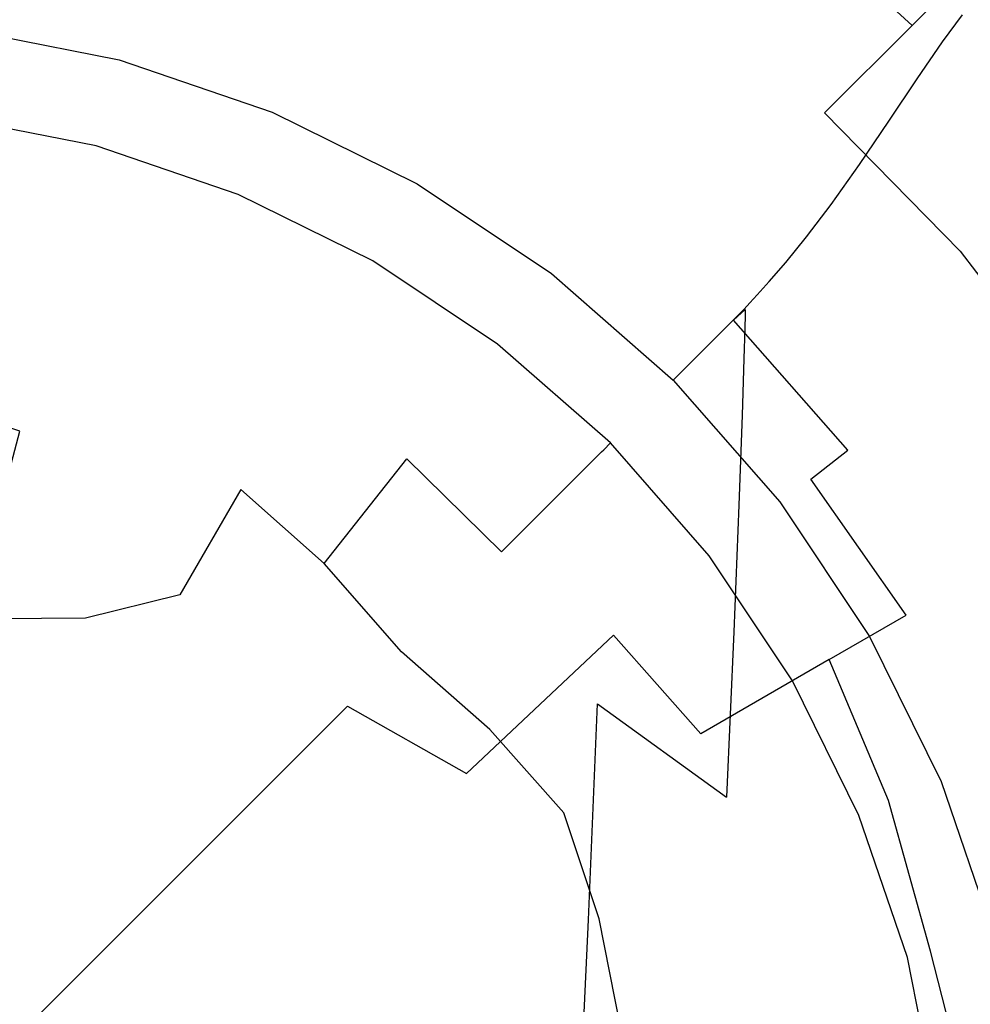
# Model space of a CAD drawing. Extents: x -30 to 30, y -147 to 29.
# Drawn here: x 4 to 21, y 2 to 20 of the extents above; entities that cross this region are included whole.
import ezdxf

# ---------------------------------------------------------------- set-up
doc = ezdxf.new("R2010")
doc.units = 0
doc.header["$MEASUREMENT"] = 0
doc.layers.add('CHROM', color=253, linetype='Continuous')

msp = doc.modelspace()

# ---------------------------------------------------------------- linework, layer by layer
at = {"layer": 'CHROM', "linetype": 'ByBlock'}
for points, invisible_edges in [([(11.37, 19.694, 0.153), (8.644, 20.6, 0.153), (9.911, 23.794, 0.381), (12.987, 22.495, 0.381)], 11), ([(17.573, 22.905, 1.553), (20.405, 20.402, 1.553), (19.631, 19.631, 0.762), (16.931, 22.097, 0.762)], 9), ([(11.37, 19.694, 0.153), (12.987, 22.495, 0.381), (15.651, 20.48, 0.381), (13.518, 17.786, 0.153)], 13), ([(13.585, 22.256, 75.029), (13.218, 21.377, 81.372), (16.096, 19.457, 81.372), (16.543, 20.284, 75.029)], 15), ([(17.663, 22.318, 56.462), (17.361, 21.795, 62.196), (20.168, 19.34, 62.196), (20.52, 19.82, 56.462)], 11), ([(1.81, 17.874, 0.038), (2.814, 22.162, 0.153), (5.678, 21.192, 0.153), (4.382, 16.354, 0.038)], 15), ([(16.931, 22.097, 0.762), (19.631, 19.631, 0.762), (18.087, 18.087, 0.381), (15.651, 20.48, 0.381)], 13), ([(16.976, 21.09, 68.511), (19.721, 18.689, 68.511), (20.168, 19.34, 62.196), (17.361, 21.795, 62.196)], 13), ([(13.218, 21.377, 81.372), (12.868, 20.559, 87.165), (15.669, 18.691, 87.165), (16.096, 19.457, 81.372)], 15), ([(7.369, 16.384, 0.038), (4.382, 16.354, 0.038), (5.678, 21.192, 0.153), (8.644, 20.6, 0.153)], 15), ([(12.302, 19.355, 96.023), (12.561, 19.888, 92.03), (9.614, 21.345, 92.03), (9.416, 20.782, 96.023)], 15), ([(3.04, 21.068, 116.533), (6.031, 20.461, 115.935), (5.803, 19.616, 115.138), (2.919, 20.251, 115.738)], 15), ([(16.543, 20.284, 75.029), (19.219, 17.944, 75.029), (19.721, 18.689, 68.511), (16.976, 21.09, 68.511)], 13), ([(2.934, 20.239, 105.817), (5.817, 19.67, 105.817), (5.962, 20.211, 105.573), (3.007, 20.794, 105.573)], 15), ([(8.925, 19.491, 114.95), (6.031, 20.461, 115.935), (6.107, 20.725, 116.792), (9.027, 19.729, 115.835)], 15), ([(9.017, 19.734, 104.462), (6.1, 20.729, 104.462), (6.049, 20.535, 105.167), (8.941, 19.549, 105.167)], 15), ([(9.027, 19.729, 115.835), (6.107, 20.725, 116.792), (6.107, 20.685, 117.799), (9.027, 19.69, 116.927)], 15), ([(9.027, 19.623, 118.315), (9.027, 19.69, 116.927), (6.107, 20.685, 117.799), (6.107, 20.618, 119.044)], 15), ([(12.302, 19.355, 96.023), (9.416, 20.782, 96.023), (9.257, 20.355, 99.199), (12.095, 18.952, 99.199)], 15), ([(8.941, 19.549, 105.167), (6.049, 20.535, 105.167), (5.962, 20.211, 105.573), (8.813, 19.239, 105.573)], 15), ([(9.024, 19.37, 120.091), (9.027, 19.623, 118.315), (6.107, 20.618, 119.044), (6.105, 20.36, 120.654)], 15), ([(9.803, 16.98, 0.068), (7.369, 16.384, 0.038), (8.644, 20.6, 0.153), (11.37, 19.694, 0.153)], 15), ([(12.561, 19.888, 92.03), (15.295, 18.064, 92.03), (15.669, 18.691, 87.165), (12.868, 20.559, 87.165)], 15), ([(22.908, 17.57, 1.553), (20.405, 20.402, 1.553), (20.67, 20.655, 3.009), (23.186, 17.778, 3.009)], 15), ([(3.076, 20.335, 123.001), (3.07, 19.192, 125.654), (6.087, 18.619, 125.477), (6.099, 19.748, 122.756)], 15), ([(8.925, 19.491, 114.95), (8.618, 18.724, 114.183), (5.803, 19.616, 115.138), (6.031, 20.461, 115.935)], 15), ([(9.024, 19.37, 120.091), (6.105, 20.36, 120.654), (6.099, 19.748, 122.756), (9.015, 18.77, 122.349)], 15), ([(12.095, 18.952, 99.199), (9.257, 20.355, 99.199), (9.142, 20.055, 101.614), (11.945, 18.67, 101.614)], 15), ([(13.518, 17.786, 0.153), (15.651, 20.48, 0.381), (18.087, 18.087, 0.381), (15.514, 15.514, 0.153)], 15), ([(22.908, 17.57, 1.553), (22.097, 16.931, 0.762), (19.631, 19.631, 0.762), (20.405, 20.402, 1.553)], 15), ([(2.919, 20.251, 115.738), (5.803, 19.616, 115.138), (5.346, 17.913, 114.313), (2.676, 18.603, 114.9)], 15), ([(2.846, 19.573, 105.939), (5.643, 19.021, 105.939), (5.817, 19.67, 105.817), (2.934, 20.239, 105.817)], 14), ([(8.599, 18.721, 105.817), (8.813, 19.239, 105.573), (5.962, 20.211, 105.573), (5.817, 19.67, 105.817)], 15), ([(16.543, 20.284, 75.029), (16.096, 19.457, 81.372), (18.699, 17.181, 81.372), (19.219, 17.944, 75.029)], 11), ([(23.31, 17.266, 51.191), (20.78, 20.159, 51.191), (20.52, 19.82, 56.462), (23.017, 16.964, 56.462)], 15), ([(11.854, 18.501, 103.323), (11.945, 18.67, 101.614), (9.142, 20.055, 101.614), (9.073, 19.876, 103.323)], 15), ([(11.781, 18.368, 104.462), (11.854, 18.501, 103.323), (9.073, 19.876, 103.323), (9.017, 19.734, 104.462)], 15), ([(12.302, 19.355, 96.023), (14.98, 17.569, 96.023), (15.295, 18.064, 92.03), (12.561, 19.888, 92.03)], 15), ([(23.017, 16.964, 56.462), (20.52, 19.82, 56.462), (20.168, 19.34, 62.196), (22.623, 16.532, 62.196)], 15), ([(8.341, 18.1, 105.939), (8.599, 18.721, 105.817), (5.817, 19.67, 105.817), (5.643, 19.021, 105.939)], 7), ([(9.015, 18.77, 122.349), (6.099, 19.748, 122.756), (6.087, 18.619, 125.477), (8.997, 17.663, 125.183)], 15), ([(11.664, 18.156, 113.768), (8.925, 19.491, 114.95), (9.027, 19.729, 115.835), (11.794, 18.362, 114.685)], 15), ([(11.781, 18.368, 104.462), (9.017, 19.734, 104.462), (8.941, 19.549, 105.167), (11.682, 18.194, 105.167)], 15), ([(11.79, 18.011, 119.405), (11.794, 18.258, 117.434), (9.027, 19.623, 118.315), (9.024, 19.37, 120.091)], 15), ([(11.794, 18.362, 114.685), (9.027, 19.729, 115.835), (9.027, 19.69, 116.927), (11.794, 18.323, 115.879)], 15), ([(11.794, 18.258, 117.434), (11.794, 18.323, 115.879), (9.027, 19.69, 116.927), (9.027, 19.623, 118.315)], 15), ([(9.803, 16.98, 0.068), (11.37, 19.694, 0.153), (13.518, 17.786, 0.153), (10.505, 14.574, 0.038)], 15), ([(22.097, 16.931, 0.762), (20.48, 15.651, 0.381), (18.087, 18.087, 0.381), (19.631, 19.631, 0.762)], 15), ([(2.846, 19.573, 105.939), (2.759, 18.907, 105.979), (5.469, 18.371, 105.979), (5.643, 19.021, 105.939)], 15), ([(8.618, 18.724, 114.183), (8.004, 17.176, 113.447), (5.346, 17.913, 114.313), (5.803, 19.616, 115.138)], 15), ([(11.664, 18.156, 113.768), (11.272, 17.483, 113.042), (8.618, 18.724, 114.183), (8.925, 19.491, 114.95)], 15), ([(11.682, 18.194, 105.167), (8.941, 19.549, 105.167), (8.813, 19.239, 105.573), (11.514, 17.903, 105.573)], 15), ([(16.096, 19.457, 81.372), (15.669, 18.691, 87.165), (18.203, 16.475, 87.165), (18.699, 17.181, 81.372)], 11), ([(11.79, 18.011, 119.405), (9.024, 19.37, 120.091), (9.015, 18.77, 122.349), (11.779, 17.428, 121.844)], 15), ([(12.302, 19.355, 96.023), (12.095, 18.952, 99.199), (14.729, 17.196, 99.199), (14.98, 17.569, 96.023)], 15), ([(22.122, 15.944, 68.511), (22.623, 16.532, 62.196), (20.168, 19.34, 62.196), (19.721, 18.689, 68.511)], 15), ([(3.06, 17.359, 129.1), (6.067, 16.808, 128.945), (6.087, 18.619, 125.477), (3.07, 19.192, 125.654)], 15), ([(11.234, 17.418, 105.817), (11.514, 17.903, 105.573), (8.813, 19.239, 105.573), (8.599, 18.721, 105.817)], 15), ([(8.341, 18.1, 105.939), (5.643, 19.021, 105.939), (5.469, 18.371, 105.979), (8.084, 17.48, 105.979)], 15), ([(12.095, 18.952, 99.199), (11.945, 18.67, 101.614), (14.545, 16.936, 101.614), (14.729, 17.196, 99.199)], 15), ([(2.759, 18.907, 105.979), (2.685, 18.351, 105.979), (5.324, 17.83, 105.979), (5.469, 18.371, 105.979)], 15), ([(11.779, 17.428, 121.844), (9.015, 18.77, 122.349), (8.997, 17.663, 125.183), (11.755, 16.351, 124.805)], 15), ([(2.273, 15.857, 113.938), (2.676, 18.603, 114.9), (5.346, 17.913, 114.313), (4.586, 15.074, 113.372)], 15), ([(8.968, 15.888, 128.686), (8.997, 17.663, 125.183), (6.087, 18.619, 125.477), (6.067, 16.808, 128.945)], 15), ([(11.272, 17.483, 113.042), (10.488, 16.126, 112.42), (8.004, 17.176, 113.447), (8.618, 18.724, 114.183)], 15), ([(10.898, 16.837, 105.939), (11.234, 17.418, 105.817), (8.599, 18.721, 105.817), (8.341, 18.1, 105.939)], 7), ([(11.854, 18.501, 103.323), (14.436, 16.78, 103.323), (14.545, 16.936, 101.614), (11.945, 18.67, 101.614)], 15), ([(15.295, 18.064, 92.03), (17.769, 15.901, 92.03), (18.203, 16.475, 87.165), (15.669, 18.691, 87.165)], 13), ([(21.558, 15.269, 75.029), (22.122, 15.944, 68.511), (19.721, 18.689, 68.511), (19.219, 17.944, 75.029)], 15), ([(11.781, 18.368, 104.462), (14.346, 16.657, 104.462), (14.436, 16.78, 103.323), (11.854, 18.501, 103.323)], 15), ([(2.641, 18.018, 105.979), (5.237, 17.506, 105.979), (5.324, 17.83, 105.979), (2.685, 18.351, 105.979)], 15), ([(8.084, 17.48, 105.979), (5.469, 18.371, 105.979), (5.324, 17.83, 105.979), (7.87, 16.962, 105.979)], 15), ([(11.664, 18.156, 113.768), (11.794, 18.362, 114.685), (14.362, 16.65, 113.533), (14.19, 16.452, 112.582)], 15), ([(11.781, 18.368, 104.462), (11.682, 18.194, 105.167), (14.226, 16.498, 105.167), (14.346, 16.657, 104.462)], 15), ([(11.79, 18.011, 119.405), (14.357, 16.31, 118.699), (14.362, 16.548, 116.542), (11.794, 18.258, 117.434)], 15), ([(11.794, 18.362, 114.685), (11.794, 18.323, 115.879), (14.362, 16.612, 114.824), (14.362, 16.65, 113.533)], 15), ([(11.794, 18.258, 117.434), (14.362, 16.548, 116.542), (14.362, 16.612, 114.824), (11.794, 18.323, 115.879)], 15), ([(10.898, 16.837, 105.939), (8.341, 18.1, 105.939), (8.084, 17.48, 105.979), (10.562, 16.255, 105.979)], 15), ([(11.664, 18.156, 113.768), (14.19, 16.452, 112.582), (13.673, 15.805, 111.884), (11.272, 17.483, 113.042)], 15), ([(11.682, 18.194, 105.167), (11.514, 17.903, 105.573), (14.021, 16.231, 105.573), (14.226, 16.498, 105.167)], 15), ([(14.98, 17.569, 96.023), (17.403, 15.451, 96.023), (17.769, 15.901, 92.03), (15.295, 18.064, 92.03)], 13), ([(17.785, 13.518, 0.153), (15.514, 15.514, 0.153), (18.087, 18.087, 0.381), (20.48, 15.651, 0.381)], 11), ([(2.62, 17.852, 106.115), (5.194, 17.344, 106.115), (5.237, 17.506, 105.979), (2.641, 18.018, 105.979)], 11), ([(6.981, 14.596, 112.654), (4.586, 15.074, 113.372), (5.346, 17.913, 114.313), (8.004, 17.176, 113.447)], 15), ([(11.234, 17.418, 105.817), (13.68, 15.787, 105.817), (14.021, 16.231, 105.573), (11.514, 17.903, 105.573)], 15), ([(11.79, 18.011, 119.405), (11.779, 17.428, 121.844), (14.343, 15.746, 121.308), (14.357, 16.31, 118.699)], 15), ([(21.558, 15.269, 75.029), (19.219, 17.944, 75.029), (18.699, 17.181, 81.372), (20.976, 14.578, 81.372)], 15), ([(1.81, 17.874, 0.038), (4.382, 16.354, 0.038), (2.753, 10.276), (0, 13.172)], 15), ([(2.578, 17.563, 110.328), (5.115, 17.049, 110.328), (5.179, 17.289, 108.698), (2.612, 17.796, 108.698)], 15), ([(2.62, 17.852, 106.115), (2.612, 17.796, 106.523), (5.179, 17.289, 106.523), (5.194, 17.344, 106.115)], 15), ([(2.612, 17.796, 106.523), (2.612, 17.796, 107.339), (5.179, 17.289, 107.339), (5.179, 17.289, 106.523)], 15), ([(2.612, 17.796, 108.698), (5.179, 17.289, 108.698), (5.179, 17.289, 107.339), (2.612, 17.796, 107.339)], 15), ([(7.741, 16.652, 105.979), (7.87, 16.962, 105.979), (5.324, 17.83, 105.979), (5.237, 17.506, 105.979)], 15), ([(10.505, 14.574, 0.038), (13.518, 17.786, 0.153), (15.514, 15.514, 0.153), (11.972, 11.972, 0.038)], 15), ([(2.578, 17.563, 110.328), (2.475, 16.865, 111.959), (4.921, 16.326, 111.959), (5.115, 17.049, 110.328)], 15), ([(11.716, 14.626, 128.342), (11.755, 16.351, 124.805), (8.997, 17.663, 125.183), (8.968, 15.888, 128.686)], 15), ([(14.98, 17.569, 96.023), (14.729, 17.196, 99.199), (17.111, 15.113, 99.199), (17.403, 15.451, 96.023)], 11), ([(7.677, 16.497, 106.115), (7.741, 16.652, 105.979), (5.237, 17.506, 105.979), (5.194, 17.344, 106.115)], 13), ([(10.562, 16.255, 105.979), (8.084, 17.48, 105.979), (7.87, 16.962, 105.979), (10.283, 15.77, 105.979)], 15), ([(11.272, 17.483, 113.042), (13.673, 15.805, 111.884), (12.639, 14.499, 111.351), (10.488, 16.126, 112.42)], 15), ([(10.898, 16.837, 105.939), (13.271, 15.254, 105.939), (13.68, 15.787, 105.817), (11.234, 17.418, 105.817)], 14), ([(11.779, 17.428, 121.844), (11.755, 16.351, 124.805), (14.315, 14.707, 124.381), (14.343, 15.746, 121.308)], 15), ([(3.044, 14.792, 132.986), (6.035, 14.27, 132.822), (6.067, 16.808, 128.945), (3.06, 17.359, 129.1)], 15), ([(7.569, 16.226, 110.328), (7.656, 16.445, 108.698), (5.179, 17.289, 108.698), (5.115, 17.049, 110.328)], 15), ([(7.677, 16.497, 106.115), (5.194, 17.344, 106.115), (5.179, 17.289, 106.523), (7.656, 16.445, 106.523)], 15), ([(7.656, 16.445, 106.523), (5.179, 17.289, 106.523), (5.179, 17.289, 107.339), (7.656, 16.445, 107.339)], 15), ([(7.656, 16.445, 108.698), (7.656, 16.445, 107.339), (5.179, 17.289, 107.339), (5.179, 17.289, 108.698)], 15), ([(14.729, 17.196, 99.199), (14.545, 16.936, 101.614), (16.898, 14.879, 101.614), (17.111, 15.113, 99.199)], 11), ([(7.569, 16.226, 110.328), (5.115, 17.049, 110.328), (4.921, 16.326, 111.959), (7.309, 15.57, 111.959)], 15), ([(9.182, 13.864, 111.817), (6.981, 14.596, 112.654), (8.004, 17.176, 113.447), (10.488, 16.126, 112.42)], 15), ([(20.976, 14.578, 81.372), (18.699, 17.181, 81.372), (18.203, 16.475, 87.165), (20.419, 13.941, 87.165)], 15), ([(2.475, 16.865, 111.959), (2.27, 15.467, 113.318), (4.534, 14.882, 113.318), (4.921, 16.326, 111.959)], 15), ([(9.803, 16.98, 0.068), (10.505, 14.574, 0.038), (6.586, 11.407), (7.369, 16.384, 0.038)], 15), ([(10.115, 15.479, 105.979), (10.283, 15.77, 105.979), (7.87, 16.962, 105.979), (7.741, 16.652, 105.979)], 15), ([(14.436, 16.78, 103.323), (16.77, 14.738, 103.323), (16.898, 14.879, 101.614), (14.545, 16.936, 101.614)], 13), ([(24.176, 13.958, 0.762), (22.495, 12.987, 0.381), (20.48, 15.651, 0.381), (22.097, 16.931, 0.762)], 15), ([(8.92, 13.401, 132.548), (8.968, 15.888, 128.686), (6.067, 16.808, 128.945), (6.035, 14.27, 132.822)], 15), ([(10.898, 16.837, 105.939), (10.562, 16.255, 105.979), (12.862, 14.721, 105.979), (13.271, 15.254, 105.939)], 15), ([(14.346, 16.657, 104.462), (16.666, 14.629, 104.462), (16.77, 14.738, 103.323), (14.436, 16.78, 103.323)], 13), ([(10.031, 15.333, 106.115), (7.677, 16.497, 106.115), (7.656, 16.445, 106.523), (10.002, 15.285, 106.523)], 15), ([(10.031, 15.333, 106.115), (10.115, 15.479, 105.979), (7.741, 16.652, 105.979), (7.677, 16.497, 106.115)], 13), ([(14.226, 16.498, 105.167), (14.021, 16.231, 105.573), (16.289, 14.249, 105.573), (16.526, 14.486, 105.167)], 11), ([(14.19, 16.452, 112.582), (14.362, 16.65, 113.533), (16.685, 14.62, 112.569), (16.477, 14.431, 111.591)], 15), ([(14.346, 16.657, 104.462), (14.226, 16.498, 105.167), (16.526, 14.486, 105.167), (16.666, 14.629, 104.462)], 11), ([(14.357, 16.31, 118.699), (16.679, 14.291, 118.077), (16.685, 14.521, 115.779), (14.362, 16.548, 116.542)], 15), ([(14.362, 16.65, 113.533), (14.362, 16.612, 114.824), (16.685, 14.583, 113.935), (16.685, 14.62, 112.569)], 15), ([(14.362, 16.548, 116.542), (16.685, 14.521, 115.779), (16.685, 14.583, 113.935), (14.362, 16.612, 114.824)], 15), ([(7.369, 16.384, 0.038), (6.586, 11.407), (2.753, 10.276), (4.382, 16.354, 0.038)], 15), ([(7.309, 15.57, 111.959), (4.921, 16.326, 111.959), (4.534, 14.882, 113.318), (6.788, 14.257, 113.318)], 15), ([(9.892, 15.093, 110.328), (10.002, 15.285, 108.698), (7.656, 16.445, 108.698), (7.569, 16.226, 110.328)], 15), ([(10.002, 15.285, 106.523), (7.656, 16.445, 106.523), (7.656, 16.445, 107.339), (10.002, 15.285, 107.339)], 15), ([(10.002, 15.285, 108.698), (10.002, 15.285, 107.339), (7.656, 16.445, 107.339), (7.656, 16.445, 108.698)], 15), ([(11.716, 14.626, 128.342), (14.267, 13.045, 127.93), (14.315, 14.707, 124.381), (11.755, 16.351, 124.805)], 15), ([(14.19, 16.452, 112.582), (16.477, 14.431, 111.591), (15.853, 13.814, 110.912), (13.673, 15.805, 111.884)], 15), ([(19.932, 13.428, 92.03), (20.419, 13.941, 87.165), (18.203, 16.475, 87.165), (17.769, 15.901, 92.03)], 15), ([(9.892, 15.093, 110.328), (7.569, 16.226, 110.328), (7.309, 15.57, 111.959), (9.559, 14.518, 111.959)], 15), ([(10.562, 16.255, 105.979), (10.283, 15.77, 105.979), (12.521, 14.277, 105.979), (12.862, 14.721, 105.979)], 15), ([(13.68, 15.787, 105.817), (15.893, 13.853, 105.817), (16.289, 14.249, 105.573), (14.021, 16.231, 105.573)], 15), ([(14.357, 16.31, 118.699), (14.343, 15.746, 121.308), (16.663, 13.752, 120.806), (16.679, 14.291, 118.077)], 15), ([(9.182, 13.864, 111.817), (10.488, 16.126, 112.42), (12.639, 14.499, 111.351), (10.917, 12.323, 110.896)], 15), ([(1.462, 12.394, 112.909), (2.273, 15.857, 113.938), (4.586, 15.074, 113.372), (3.539, 11.167, 112.29)], 15), ([(11.654, 12.207, 132.175), (11.716, 14.626, 128.342), (8.968, 15.888, 128.686), (8.92, 13.401, 132.548)], 15), ([(13.673, 15.805, 111.884), (15.853, 13.814, 110.912), (14.607, 12.567, 110.442), (12.639, 14.499, 111.351)], 15), ([(19.521, 13.028, 96.023), (19.932, 13.428, 92.03), (17.769, 15.901, 92.03), (17.403, 15.451, 96.023)], 15), ([(10.115, 15.479, 105.979), (12.317, 14.01, 105.979), (12.521, 14.277, 105.979), (10.283, 15.77, 105.979)], 15), ([(13.271, 15.254, 105.939), (15.417, 13.377, 105.939), (15.893, 13.853, 105.817), (13.68, 15.787, 105.817)], 14), ([(14.343, 15.746, 121.308), (14.315, 14.707, 124.381), (16.63, 12.759, 123.944), (16.663, 13.752, 120.806)], 15), ([(19.694, 11.37, 0.153), (17.785, 13.518, 0.153), (20.48, 15.651, 0.381), (22.495, 12.987, 0.381)], 11), ([(1.927, 13.138, 114.133), (3.889, 12.474, 114.133), (4.534, 14.882, 113.318), (2.27, 15.467, 113.318)], 15), ([(9.559, 14.518, 111.959), (7.309, 15.57, 111.959), (6.788, 14.257, 113.318), (8.895, 13.367, 113.318)], 15), ([(10.031, 15.333, 106.115), (12.214, 13.877, 106.115), (12.317, 14.01, 105.979), (10.115, 15.479, 105.979)], 11), ([(14.574, 10.505, 0.038), (11.972, 11.972, 0.038), (15.514, 15.514, 0.153), (17.785, 13.518, 0.153)], 15), ([(9.892, 15.093, 110.328), (12.034, 13.648, 110.328), (12.18, 13.833, 108.698), (10.002, 15.285, 108.698)], 15), ([(10.031, 15.333, 106.115), (10.002, 15.285, 106.523), (12.18, 13.833, 106.523), (12.214, 13.877, 106.115)], 15), ([(10.002, 15.285, 106.523), (10.002, 15.285, 107.339), (12.18, 13.833, 107.339), (12.18, 13.833, 106.523)], 15), ([(10.002, 15.285, 108.698), (12.18, 13.833, 108.698), (12.18, 13.833, 107.339), (10.002, 15.285, 107.339)], 15), ([(19.521, 13.028, 96.023), (17.403, 15.451, 96.023), (17.111, 15.113, 99.199), (19.193, 12.731, 99.199)], 15), ([(13.271, 15.254, 105.939), (12.862, 14.721, 105.979), (14.942, 12.902, 105.979), (15.417, 13.377, 105.939)], 15), ([(19.193, 12.731, 99.199), (17.111, 15.113, 99.199), (16.898, 14.879, 101.614), (18.955, 12.527, 101.614)], 15), ([(5.951, 11.192, 111.742), (3.539, 11.167, 112.29), (4.586, 15.074, 113.372), (6.981, 14.596, 112.654)], 15), ([(9.892, 15.093, 110.328), (9.559, 14.518, 111.959), (11.596, 13.094, 111.959), (12.034, 13.648, 110.328)], 15), ([(3.044, 14.792, 132.986), (3.019, 11.445, 136.959), (5.987, 10.962, 136.771), (6.035, 14.27, 132.822)], 15), ([(5.92, 12.068, 114.133), (6.788, 14.257, 113.318), (4.534, 14.882, 113.318), (3.889, 12.474, 114.133)], 15), ([(18.811, 12.404, 103.323), (18.955, 12.527, 101.614), (16.898, 14.879, 101.614), (16.77, 14.738, 103.323)], 15), ([(7.917, 11.672, 111.394), (5.951, 11.192, 111.742), (6.981, 14.596, 112.654), (9.182, 13.864, 111.817)], 15), ([(11.654, 12.207, 132.175), (14.192, 10.713, 131.713), (14.267, 13.045, 127.93), (11.716, 14.626, 128.342)], 15), ([(12.862, 14.721, 105.979), (12.521, 14.277, 105.979), (14.546, 12.506, 105.979), (14.942, 12.902, 105.979)], 15), ([(14.267, 13.045, 127.93), (16.575, 11.17, 127.468), (16.63, 12.759, 123.944), (14.315, 14.707, 124.381)], 15), ([(18.498, 12.144, 110.995), (16.477, 14.431, 111.591), (16.685, 14.62, 112.569), (18.716, 12.298, 111.984)], 12), ([(18.695, 12.309, 104.462), (16.666, 14.629, 104.462), (16.526, 14.486, 105.167), (18.538, 12.186, 105.167)], 15), ([(18.695, 12.309, 104.462), (18.811, 12.404, 103.323), (16.77, 14.738, 103.323), (16.666, 14.629, 104.462)], 15), ([(18.716, 12.298, 111.984), (16.685, 14.62, 112.569), (16.685, 14.583, 113.935), (18.716, 12.262, 113.384)], 13), ([(10.505, 14.574, 0.038), (11.972, 11.972, 0.038), (7.523, 7.522), (6.586, 11.407)], 15), ([(9.559, 14.518, 111.959), (8.895, 13.367, 113.318), (10.719, 11.987, 113.318), (11.596, 13.094, 111.959)], 15), ([(10.917, 12.323, 110.896), (12.639, 14.499, 111.351), (14.607, 12.567, 110.442), (12.528, 10.489, 110.093)], 15), ([(18.498, 12.144, 110.995), (17.845, 11.633, 110.329), (15.853, 13.814, 110.912), (16.477, 14.431, 111.591)], 15), ([(18.538, 12.186, 105.167), (16.526, 14.486, 105.167), (16.289, 14.249, 105.573), (18.271, 11.981, 105.573)], 15), ([(18.709, 11.983, 117.641), (18.716, 12.202, 115.285), (16.685, 14.521, 115.779), (16.679, 14.291, 118.077)], 11), ([(18.716, 12.202, 115.285), (18.716, 12.262, 113.384), (16.685, 14.583, 113.935), (16.685, 14.521, 115.779)], 11), ([(22.889, 11.696, 81.372), (20.976, 14.578, 81.372), (20.419, 13.941, 87.165), (22.285, 11.137, 87.165)], 15), ([(7.787, 11.448, 114.133), (8.895, 13.367, 113.318), (6.788, 14.257, 113.318), (5.92, 12.068, 114.133)], 15), ([(8.92, 13.401, 132.548), (6.035, 14.27, 132.822), (5.987, 10.962, 136.771), (8.849, 10.157, 136.458)], 15), ([(12.317, 14.01, 105.979), (14.309, 12.269, 105.979), (14.546, 12.506, 105.979), (12.521, 14.277, 105.979)], 15), ([(17.827, 11.64, 105.817), (18.271, 11.981, 105.573), (16.289, 14.249, 105.573), (15.893, 13.853, 105.817)], 11), ([(18.709, 11.983, 117.641), (16.679, 14.291, 118.077), (16.663, 13.752, 120.806), (18.691, 11.471, 120.405)], 13), ([(12.214, 13.877, 106.115), (14.19, 12.15, 106.115), (14.309, 12.269, 105.979), (12.317, 14.01, 105.979)], 9), ([(21.755, 10.692, 92.03), (22.285, 11.137, 87.165), (20.419, 13.941, 87.165), (19.932, 13.428, 92.03)], 15), ([(7.917, 11.672, 111.394), (9.182, 13.864, 111.817), (10.917, 12.323, 110.896), (8.483, 9.73, 110.627)], 15), ([(12.034, 13.648, 110.328), (13.974, 11.934, 110.328), (14.15, 12.11, 108.698), (12.18, 13.833, 108.698)], 15), ([(12.214, 13.877, 106.115), (12.18, 13.833, 106.523), (14.15, 12.11, 106.523), (14.19, 12.15, 106.115)], 11), ([(12.18, 13.833, 106.523), (12.18, 13.833, 107.339), (14.15, 12.11, 107.339), (14.15, 12.11, 106.523)], 11), ([(12.18, 13.833, 108.698), (14.15, 12.11, 108.698), (14.15, 12.11, 107.339), (12.18, 13.833, 107.339)], 15), ([(17.845, 11.633, 110.329), (16.539, 10.599, 109.897), (14.607, 12.567, 110.442), (15.853, 13.814, 110.912)], 15), ([(17.294, 11.231, 105.939), (17.827, 11.64, 105.817), (15.893, 13.853, 105.817), (15.417, 13.377, 105.939)], 3), ([(18.691, 11.471, 120.405), (16.663, 13.752, 120.806), (16.63, 12.759, 123.944), (18.654, 10.53, 123.531)], 13), ([(12.034, 13.648, 110.328), (11.596, 13.094, 111.959), (13.445, 11.405, 111.959), (13.974, 11.934, 110.328)], 15), ([(11.654, 12.207, 132.175), (8.92, 13.401, 132.548), (8.849, 10.157, 136.458), (11.562, 9.051, 136.027)], 15), ([(16.98, 9.803, 0.068), (14.574, 10.505, 0.038), (17.785, 13.518, 0.153), (19.694, 11.37, 0.153)], 15), ([(17.294, 11.231, 105.939), (15.417, 13.377, 105.939), (14.942, 12.902, 105.979), (16.761, 10.822, 105.979)], 15), ([(21.307, 10.35, 96.023), (21.755, 10.692, 92.03), (19.932, 13.428, 92.03), (19.521, 13.028, 96.023)], 15), ([(7.787, 11.448, 114.133), (9.258, 10.141, 114.133), (10.719, 11.987, 113.318), (8.895, 13.367, 113.318)], 13), ([(1.24, 10.202, 114.541), (3.001, 9.161, 114.541), (3.889, 12.474, 114.133), (1.927, 13.138, 114.133)], 9), ([(11.596, 13.094, 111.959), (10.719, 11.987, 113.318), (12.388, 10.348, 113.318), (13.445, 11.405, 111.959)], 13), ([(14.192, 10.713, 131.713), (16.487, 8.94, 131.171), (16.575, 11.17, 127.468), (14.267, 13.045, 127.93)], 15), ([(21.307, 10.35, 96.023), (19.521, 13.028, 96.023), (19.193, 12.731, 99.199), (20.95, 10.098, 99.199)], 15), ([(16.761, 10.822, 105.979), (14.942, 12.902, 105.979), (14.546, 12.506, 105.979), (16.317, 10.481, 105.979)], 15), ([(19.694, 11.37, 0.153), (22.495, 12.987, 0.381), (23.794, 9.911, 0.381), (20.6, 8.644, 0.153)], 13), ([(18.592, 9.025, 126.974), (18.654, 10.53, 123.531), (16.63, 12.759, 123.944), (16.575, 11.17, 127.468)], 11), ([(20.95, 10.098, 99.199), (19.193, 12.731, 99.199), (18.955, 12.527, 101.614), (20.689, 9.926, 101.614)], 15), ([(14.363, 8.877, 109.611), (12.528, 10.489, 110.093), (14.607, 12.567, 110.442), (16.539, 10.599, 109.897)], 15), ([(16.05, 10.277, 105.979), (16.317, 10.481, 105.979), (14.546, 12.506, 105.979), (14.309, 12.269, 105.979)], 15), ([(20.532, 9.823, 103.323), (20.689, 9.926, 101.614), (18.955, 12.527, 101.614), (18.811, 12.404, 103.323)], 15), ([(5.047, 9.182, 114.541), (5.92, 12.068, 114.133), (3.889, 12.474, 114.133), (3.001, 9.161, 114.541)], 15), ([(20.406, 9.743, 104.462), (20.532, 9.823, 103.323), (18.811, 12.404, 103.323), (18.695, 12.309, 104.462)], 15), ([(8.483, 9.73, 110.627), (10.917, 12.323, 110.896), (12.528, 10.489, 110.093), (9.668, 7.628, 109.856)], 15), ([(11.654, 12.207, 132.175), (11.562, 9.051, 136.027), (14.079, 7.667, 135.488), (14.192, 10.713, 131.713)], 15), ([(15.917, 10.175, 106.115), (16.05, 10.277, 105.979), (14.309, 12.269, 105.979), (14.19, 12.15, 106.115)], 13), ([(20.234, 9.642, 105.167), (18.538, 12.186, 105.167), (18.271, 11.981, 105.573), (19.943, 9.474, 105.573)], 15), ([(20.202, 9.618, 110.694), (18.498, 12.144, 110.995), (18.716, 12.298, 111.984), (20.428, 9.731, 111.682)], 15), ([(20.406, 9.743, 104.462), (18.695, 12.309, 104.462), (18.538, 12.186, 105.167), (20.234, 9.642, 105.167)], 15), ([(20.421, 9.432, 117.343), (20.428, 9.639, 114.993), (18.716, 12.202, 115.285), (18.709, 11.983, 117.641)], 15), ([(20.428, 9.731, 111.682), (18.716, 12.298, 111.984), (18.716, 12.262, 113.384), (20.428, 9.696, 113.086)], 15), ([(20.428, 9.639, 114.993), (20.428, 9.696, 113.086), (18.716, 12.262, 113.384), (18.716, 12.202, 115.285)], 15), ([(6.714, 9.589, 114.435), (7.787, 11.448, 114.133), (5.92, 12.068, 114.133), (5.047, 9.182, 114.541)], 15), ([(9.258, 10.141, 114.133), (10.625, 8.585, 114.133), (12.388, 10.348, 113.318), (10.719, 11.987, 113.318)], 15), ([(15.688, 9.994, 110.328), (15.873, 10.14, 108.698), (14.15, 12.11, 108.698), (13.974, 11.934, 110.328)], 11), ([(15.917, 10.175, 106.115), (14.19, 12.15, 106.115), (14.15, 12.11, 106.523), (15.873, 10.14, 106.523)], 15), ([(15.873, 10.14, 106.523), (14.15, 12.11, 106.523), (14.15, 12.11, 107.339), (15.873, 10.14, 107.339)], 15), ([(15.873, 10.14, 108.698), (15.873, 10.14, 107.339), (14.15, 12.11, 107.339), (14.15, 12.11, 108.698)], 11), ([(19.458, 9.194, 105.817), (19.943, 9.474, 105.573), (18.271, 11.981, 105.573), (17.827, 11.64, 105.817)], 15), ([(20.202, 9.618, 110.694), (19.523, 9.232, 110.037), (17.845, 11.633, 110.329), (18.498, 12.144, 110.995)], 9), ([(20.421, 9.432, 117.343), (18.709, 11.983, 117.641), (18.691, 11.471, 120.405), (20.401, 8.949, 120.076)], 15), ([(14.574, 10.505, 0.038), (11.407, 6.586), (7.523, 7.522), (11.972, 11.972, 0.038)], 15), ([(15.688, 9.994, 110.328), (13.974, 11.934, 110.328), (13.445, 11.405, 111.959), (15.134, 9.556, 111.959)], 13), ([(7.917, 11.672, 111.394), (8.483, 9.73, 110.627), (5.319, 7.172, 110.652), (5.951, 11.192, 111.742)], 15), ([(19.523, 9.232, 110.037), (18.166, 8.448, 109.624), (16.539, 10.599, 109.897), (17.845, 11.633, 110.329)], 15), ([(18.876, 8.858, 105.939), (19.458, 9.194, 105.817), (17.827, 11.64, 105.817), (17.294, 11.231, 105.939)], 7), ([(20.401, 8.949, 120.076), (18.691, 11.471, 120.405), (18.654, 10.53, 123.531), (20.361, 8.066, 123.132)], 15), ([(6.586, 11.407), (7.523, 7.522), (0, 0), (2.753, 10.276)], 15), ([(3.019, 11.445, 136.959), (2.985, 7.274, 140.669), (5.919, 6.838, 140.457), (5.987, 10.962, 136.771)], 15), ([(6.714, 9.589, 114.435), (7.195, 7.942, 114.541), (9.258, 10.141, 114.133), (7.787, 11.448, 114.133)], 3), ([(15.134, 9.556, 111.959), (13.445, 11.405, 111.959), (12.388, 10.348, 113.318), (14.027, 8.679, 113.318)], 13), ([(16.98, 9.803, 0.068), (19.694, 11.37, 0.153), (20.6, 8.644, 0.153), (16.384, 7.369, 0.038)], 15), ([(5.951, 11.192, 111.742), (5.319, 7.172, 110.652), (2.224, 6.259, 111.043), (3.539, 11.167, 112.29)], 15), ([(18.494, 6.913, 130.561), (18.592, 9.025, 126.974), (16.575, 11.17, 127.468), (16.487, 8.94, 131.171)], 11), ([(18.876, 8.858, 105.939), (17.294, 11.231, 105.939), (16.761, 10.822, 105.979), (18.295, 8.523, 105.979)], 15), ([(8.849, 10.157, 136.458), (5.987, 10.962, 136.771), (5.919, 6.838, 140.457), (8.749, 6.111, 140.104)], 15), ([(18.295, 8.523, 105.979), (16.761, 10.822, 105.979), (16.317, 10.481, 105.979), (17.81, 8.243, 105.979)], 15), ([(14.192, 10.713, 131.713), (14.079, 7.667, 135.488), (16.356, 6.025, 134.848), (16.487, 8.94, 131.171)], 13), ([(15.904, 7.142, 109.37), (14.363, 8.877, 109.611), (16.539, 10.599, 109.897), (18.166, 8.448, 109.624)], 7), ([(11.769, 6.443, 109.427), (9.668, 7.628, 109.856), (12.528, 10.489, 110.093), (14.363, 8.877, 109.611)], 15), ([(16.98, 9.803, 0.068), (16.384, 7.369, 0.038), (11.407, 6.586), (14.574, 10.505, 0.038)], 15), ([(17.519, 8.075, 105.979), (17.81, 8.243, 105.979), (16.317, 10.481, 105.979), (16.05, 10.277, 105.979)], 15), ([(20.294, 6.654, 126.452), (20.361, 8.066, 123.132), (18.654, 10.53, 123.531), (18.592, 9.025, 126.974)], 15), ([(12.181, 7.218, 114.133), (14.027, 8.679, 113.318), (12.388, 10.348, 113.318), (10.625, 8.585, 114.133)], 15), ([(17.373, 7.991, 106.115), (17.519, 8.075, 105.979), (16.05, 10.277, 105.979), (15.917, 10.175, 106.115)], 13), ([(7.195, 7.942, 114.541), (8.2, 6.16, 114.541), (10.625, 8.585, 114.133), (9.258, 10.141, 114.133)], 11), ([(11.562, 9.051, 136.027), (8.849, 10.157, 136.458), (8.749, 6.111, 140.104), (11.431, 5.113, 139.619)], 15), ([(17.133, 7.852, 110.328), (17.325, 7.963, 108.698), (15.873, 10.14, 108.698), (15.688, 9.994, 110.328)], 15), ([(17.373, 7.991, 106.115), (15.917, 10.175, 106.115), (15.873, 10.14, 106.523), (17.325, 7.963, 106.523)], 15), ([(17.325, 7.963, 106.523), (15.873, 10.14, 106.523), (15.873, 10.14, 107.339), (17.325, 7.963, 107.339)], 15), ([(17.325, 7.963, 108.698), (17.325, 7.963, 107.339), (15.873, 10.14, 107.339), (15.873, 10.14, 108.698)], 15), ([(17.133, 7.852, 110.328), (15.688, 9.994, 110.328), (15.134, 9.556, 111.959), (16.558, 7.52, 111.959)], 15), ([(20.532, 9.823, 103.323), (21.907, 7.042, 103.323), (22.074, 7.124, 101.614), (20.689, 9.926, 101.614)], 15), ([(20.6, 8.644, 0.153), (23.794, 9.911, 0.381), (24.707, 6.62, 0.381), (21.192, 5.678, 0.153)], 13), ([(8.483, 9.73, 110.627), (9.668, 7.628, 109.856), (6.075, 4.035, 109.725), (5.319, 7.172, 110.652)], 15), ([(20.202, 9.618, 110.694), (20.428, 9.731, 111.682), (21.796, 6.965, 111.569), (21.538, 6.879, 110.591)], 15), ([(20.406, 9.743, 104.462), (20.234, 9.642, 105.167), (21.589, 6.901, 105.167), (21.772, 6.979, 104.462)], 15), ([(20.406, 9.743, 104.462), (21.772, 6.979, 104.462), (21.907, 7.042, 103.323), (20.532, 9.823, 103.323)], 15), ([(20.428, 9.731, 111.682), (20.428, 9.696, 113.086), (21.796, 6.932, 112.956), (21.796, 6.965, 111.569)], 15), ([(6.714, 9.589, 114.435), (5.047, 9.182, 114.541), (4.511, 5.773, 114.677), (7.195, 7.942, 114.541)], 14), ([(16.558, 7.52, 111.959), (15.134, 9.556, 111.959), (14.027, 8.679, 113.318), (15.406, 6.855, 113.318)], 15), ([(20.202, 9.618, 110.694), (21.538, 6.879, 110.591), (20.764, 6.578, 109.94), (19.523, 9.232, 110.037)], 15), ([(20.234, 9.642, 105.167), (19.943, 9.474, 105.573), (21.278, 6.773, 105.573), (21.589, 6.901, 105.167)], 15), ([(20.421, 9.432, 117.343), (21.789, 6.682, 117.135), (21.796, 6.876, 114.834), (20.428, 9.639, 114.993)], 15), ([(20.428, 9.639, 114.993), (21.796, 6.876, 114.834), (21.796, 6.932, 112.956), (20.428, 9.696, 113.086)], 15), ([(19.458, 9.194, 105.817), (20.761, 6.559, 105.817), (21.278, 6.773, 105.573), (19.943, 9.474, 105.573)], 15), ([(20.421, 9.432, 117.343), (20.401, 8.949, 120.076), (21.767, 6.232, 119.793), (21.789, 6.682, 117.135)], 15), ([(19.523, 9.232, 110.037), (20.764, 6.578, 109.94), (19.216, 5.964, 109.534), (18.166, 8.448, 109.624)], 3), ([(5.047, 9.182, 114.541), (3.001, 9.161, 114.541), (1.886, 4.998, 114.677), (4.511, 5.773, 114.677)], 14), ([(11.562, 9.051, 136.027), (11.431, 5.113, 139.619), (13.92, 3.863, 139.012), (14.079, 7.667, 135.488)], 11), ([(18.876, 8.858, 105.939), (20.14, 6.302, 105.939), (20.761, 6.559, 105.817), (19.458, 9.194, 105.817)], 14), ([(13.712, 5.877, 109.314), (11.769, 6.443, 109.427), (14.363, 8.877, 109.611), (15.904, 7.142, 109.37)], 9), ([(18.494, 6.913, 130.561), (16.487, 8.94, 131.171), (16.356, 6.025, 134.848), (18.347, 4.147, 134.117)], 13), ([(18.876, 8.858, 105.939), (18.295, 8.523, 105.979), (19.519, 6.044, 105.979), (20.14, 6.302, 105.939)], 15), ([(20.186, 4.671, 129.891), (20.294, 6.654, 126.452), (18.592, 9.025, 126.974), (18.494, 6.913, 130.561)], 15), ([(20.401, 8.949, 120.076), (20.361, 8.066, 123.132), (21.724, 5.41, 122.738), (21.767, 6.232, 119.793)], 15), ([(9.982, 5.155, 114.541), (12.181, 7.218, 114.133), (10.625, 8.585, 114.133), (8.2, 6.16, 114.541)], 13), ([(13.488, 5.747, 114.133), (15.406, 6.855, 113.318), (14.027, 8.679, 113.318), (12.181, 7.218, 114.133)], 15), ([(16.384, 7.369, 0.038), (20.6, 8.644, 0.153), (21.192, 5.678, 0.153), (16.354, 4.382, 0.038)], 15), ([(18.295, 8.523, 105.979), (17.81, 8.243, 105.979), (19.002, 5.83, 105.979), (19.519, 6.044, 105.979)], 15), ([(15.904, 7.142, 109.37), (18.166, 8.448, 109.624), (19.216, 5.964, 109.534), (16.635, 4.941, 109.29)], 15), ([(17.519, 8.075, 105.979), (18.692, 5.702, 105.979), (19.002, 5.83, 105.979), (17.81, 8.243, 105.979)], 15), ([(17.373, 7.991, 106.115), (17.325, 7.963, 106.523), (18.485, 5.616, 106.523), (18.537, 5.637, 106.115)], 15), ([(17.373, 7.991, 106.115), (18.537, 5.637, 106.115), (18.692, 5.702, 105.979), (17.519, 8.075, 105.979)], 11), ([(20.294, 6.654, 126.452), (21.652, 4.1, 125.902), (21.724, 5.41, 122.738), (20.361, 8.066, 123.132)], 15), ([(7.195, 7.942, 114.541), (4.511, 5.773, 114.677), (5.152, 3.112, 114.677), (8.2, 6.16, 114.541)], 15), ([(17.133, 7.852, 110.328), (16.558, 7.52, 111.959), (17.61, 5.269, 111.959), (18.266, 5.529, 110.328)], 15), ([(17.133, 7.852, 110.328), (18.266, 5.529, 110.328), (18.485, 5.616, 108.698), (17.325, 7.963, 108.698)], 15), ([(17.325, 7.963, 106.523), (17.325, 7.963, 107.339), (18.485, 5.616, 107.339), (18.485, 5.616, 106.523)], 15), ([(17.325, 7.963, 108.698), (18.485, 5.616, 108.698), (18.485, 5.616, 107.339), (17.325, 7.963, 107.339)], 15), ([(14.079, 7.667, 135.488), (13.92, 3.863, 139.012), (16.17, 2.38, 138.292), (16.356, 6.025, 134.848)], 15), ([(11.407, 6.586), (10.276, 2.753), (0, 0), (7.523, 7.522)], 15), ([(11.769, 6.443, 109.427), (9.212, 3.279, 109.3), (6.075, 4.035, 109.725), (9.668, 7.628, 109.856)], 3), ([(16.558, 7.52, 111.959), (15.406, 6.855, 113.318), (16.297, 4.748, 113.318), (17.61, 5.269, 111.959)], 15), ([(16.384, 7.369, 0.038), (16.354, 4.382, 0.038), (10.276, 2.753), (11.407, 6.586)], 15), ([(5.319, 7.172, 110.652), (6.075, 4.035, 109.725), (0, -2.04, 109.35), (2.224, 6.259, 111.043)], 15), ([(2.939, 2.235, 143.761), (5.827, 1.854, 143.542), (5.919, 6.838, 140.457), (2.985, 7.274, 140.669)], 15), ([(11.629, 4.674, 114.435), (13.488, 5.747, 114.133), (12.181, 7.218, 114.133), (9.982, 5.155, 114.541)], 13), ([(13.712, 5.877, 109.314), (15.904, 7.142, 109.37), (16.635, 4.941, 109.29), (13.232, 3.911, 109.211)], 15), ([(8.613, 1.219, 143.176), (8.749, 6.111, 140.104), (5.919, 6.838, 140.457), (5.827, 1.854, 143.542)], 15), ([(13.488, 5.747, 114.133), (14.108, 3.88, 114.133), (16.297, 4.748, 113.318), (15.406, 6.855, 113.318)], 15), ([(20.186, 4.671, 129.891), (18.494, 6.913, 130.561), (18.347, 4.147, 134.117), (20.025, 2.071, 133.308)], 15), ([(20.186, 4.671, 129.891), (21.538, 2.256, 129.173), (21.652, 4.1, 125.902), (20.294, 6.654, 126.452)], 15), ([(13.712, 5.877, 109.314), (13.232, 3.911, 109.211), (9.212, 3.279, 109.3), (11.769, 6.443, 109.427)], 15), ([(20.764, 6.578, 109.94), (21.656, 3.763, 109.94), (19.953, 3.306, 109.534), (19.216, 5.964, 109.534)], 11), ([(20.14, 6.302, 105.939), (21.061, 3.603, 105.939), (21.71, 3.777, 105.817), (20.761, 6.559, 105.817)], 14), ([(20.14, 6.302, 105.939), (19.519, 6.044, 105.979), (20.411, 3.429, 105.979), (21.061, 3.603, 105.939)], 15), ([(9.982, 5.155, 114.541), (8.2, 6.16, 114.541), (5.152, 3.112, 114.677), (7.813, 2.471, 114.677)], 15), ([(11.254, 0.347, 142.673), (11.431, 5.113, 139.619), (8.749, 6.111, 140.104), (8.613, 1.219, 143.176)], 15), ([(18.347, 4.147, 134.117), (16.356, 6.025, 134.848), (16.17, 2.38, 138.292), (18.139, 0.685, 137.469)], 15), ([(16.635, 4.941, 109.29), (19.216, 5.964, 109.534), (19.953, 3.306, 109.534), (17.114, 2.546, 109.29)], 15), ([(19.519, 6.044, 105.979), (19.002, 5.83, 105.979), (19.87, 3.284, 105.979), (20.411, 3.429, 105.979)], 15), ([(4.511, 5.773, 114.677), (1.886, 4.998, 114.677), (0, -2.04, 114.677), (5.152, 3.112, 114.677)], 15), ([(11.629, 4.674, 114.435), (11.222, 3.007, 114.541), (14.108, 3.88, 114.133), (13.488, 5.747, 114.133)], 11), ([(18.692, 5.702, 105.979), (19.546, 3.197, 105.979), (19.87, 3.284, 105.979), (19.002, 5.83, 105.979)], 15), ([(17.874, 1.81, 0.038), (16.354, 4.382, 0.038), (21.192, 5.678, 0.153), (22.162, 2.814, 0.153)], 15), ([(18.266, 5.529, 110.328), (19.089, 3.075, 110.328), (19.329, 3.139, 108.698), (18.485, 5.616, 108.698)], 15), ([(18.537, 5.637, 106.115), (18.485, 5.616, 106.523), (19.329, 3.139, 106.523), (19.383, 3.154, 106.115)], 15), ([(18.485, 5.616, 106.523), (18.485, 5.616, 107.339), (19.329, 3.139, 107.339), (19.329, 3.139, 106.523)], 15), ([(18.485, 5.616, 108.698), (19.329, 3.139, 108.698), (19.329, 3.139, 107.339), (18.485, 5.616, 107.339)], 15), ([(18.537, 5.637, 106.115), (19.383, 3.154, 106.115), (19.546, 3.197, 105.979), (18.692, 5.702, 105.979)], 11), ([(18.266, 5.529, 110.328), (17.61, 5.269, 111.959), (18.366, 2.881, 111.959), (19.089, 3.075, 110.328)], 15), ([(17.61, 5.269, 111.959), (16.297, 4.748, 113.318), (16.922, 2.494, 113.318), (18.366, 2.881, 111.959)], 15), ([(11.629, 4.674, 114.435), (9.982, 5.155, 114.541), (7.813, 2.471, 114.677), (11.222, 3.007, 114.541)], 15), ([(11.254, 0.347, 142.673), (13.704, -0.745, 142.044), (13.92, 3.863, 139.012), (11.431, 5.113, 139.619)], 13), ([(13.232, 3.911, 109.211), (16.635, 4.941, 109.29), (17.114, 2.546, 109.29), (13.207, 1.499, 109.19)], 15), ([(14.108, 3.88, 114.133), (14.514, 1.849, 114.133), (16.922, 2.494, 113.318), (16.297, 4.748, 113.318)], 15), ([(20.186, 4.671, 129.891), (20.025, 2.071, 133.308), (21.366, -0.166, 132.437), (21.538, 2.256, 129.173)], 15), ([(17.874, 1.81, 0.038), (13.172, 0), (10.276, 2.753), (16.354, 4.382, 0.038)], 15), ([(9.212, 3.279, 109.3), (8.299, 0.184, 109.217), (0, -2.04, 109.35), (6.075, 4.035, 109.725)], 11), ([(20.025, 2.071, 133.308), (18.347, 4.147, 134.117), (18.139, 0.685, 137.469), (19.799, -1.19, 136.559)], 15), ([(13.232, 3.911, 109.211), (13.207, 1.499, 109.19), (8.299, 0.184, 109.217), (9.212, 3.279, 109.3)], 15), ([(11.222, 3.007, 114.541), (11.201, 0.961, 114.541), (14.514, 1.849, 114.133), (14.108, 3.88, 114.133)], 11), ([(13.704, -0.745, 142.044), (15.92, -2.04, 141.298), (16.17, 2.38, 138.292), (13.92, 3.863, 139.012)], 15), ([(22.291, 0.879, 109.94), (20.643, 0.636, 109.534), (19.953, 3.306, 109.534), (21.656, 3.763, 109.94)], 13), ([(21.613, 0.806, 105.939), (21.061, 3.603, 105.939), (20.411, 3.429, 105.979), (20.947, 0.719, 105.979)], 15), ([(17.897, 0.233, 109.29), (17.114, 2.546, 109.29), (19.953, 3.306, 109.534), (20.643, 0.636, 109.534)], 15), ([(20.947, 0.719, 105.979), (20.411, 3.429, 105.979), (19.87, 3.284, 105.979), (20.391, 0.645, 105.979)], 15), ([(19.603, 0.538, 110.328), (19.836, 0.572, 108.698), (19.329, 3.139, 108.698), (19.089, 3.075, 110.328)], 15), ([(19.892, 0.58, 106.115), (19.383, 3.154, 106.115), (19.329, 3.139, 106.523), (19.836, 0.572, 106.523)], 15), ([(19.836, 0.572, 106.523), (19.329, 3.139, 106.523), (19.329, 3.139, 107.339), (19.836, 0.572, 107.339)], 15), ([(19.836, 0.572, 108.698), (19.836, 0.572, 107.339), (19.329, 3.139, 107.339), (19.329, 3.139, 108.698)], 15), ([(19.892, 0.58, 106.115), (20.058, 0.602, 105.979), (19.546, 3.197, 105.979), (19.383, 3.154, 106.115)], 13), ([(20.058, 0.602, 105.979), (20.391, 0.645, 105.979), (19.87, 3.284, 105.979), (19.546, 3.197, 105.979)], 15), ([(7.813, 2.471, 114.677), (5.152, 3.112, 114.677), (0, -2.04, 114.677), (7.038, -0.154, 114.677)], 15), ([(11.222, 3.007, 114.541), (7.813, 2.471, 114.677), (7.038, -0.154, 114.677), (11.201, 0.961, 114.541)], 15), ([(19.603, 0.538, 110.328), (19.089, 3.075, 110.328), (18.366, 2.881, 111.959), (18.905, 0.435, 111.959)], 15), ([(18.905, 0.435, 111.959), (18.366, 2.881, 111.959), (16.922, 2.494, 113.318), (17.507, 0.23, 113.318)], 15), ([(19.606, 0, 0.068), (17.874, 1.81, 0.038), (22.162, 2.814, 0.153), (22.74, 0, 0.153)], 15), ([(13.172, 0), (10.276, -2.753), (0, 0), (10.276, 2.753)], 15), ([(14.434, -0.578, 109.177), (13.207, 1.499, 109.19), (17.114, 2.546, 109.29), (17.897, 0.233, 109.29)], 15), ([(15.178, -0.113, 114.133), (17.507, 0.23, 113.318), (16.922, 2.494, 113.318), (14.514, 1.849, 114.133)], 15), ([(17.858, -3.52, 140.445), (18.139, 0.685, 137.469), (16.17, 2.38, 138.292), (15.92, -2.04, 141.298)], 15)]:
    msp.add_3dface(points, dxfattribs=dict(at, invisible_edges=invisible_edges))

doc.saveas('drawing.dxf')
